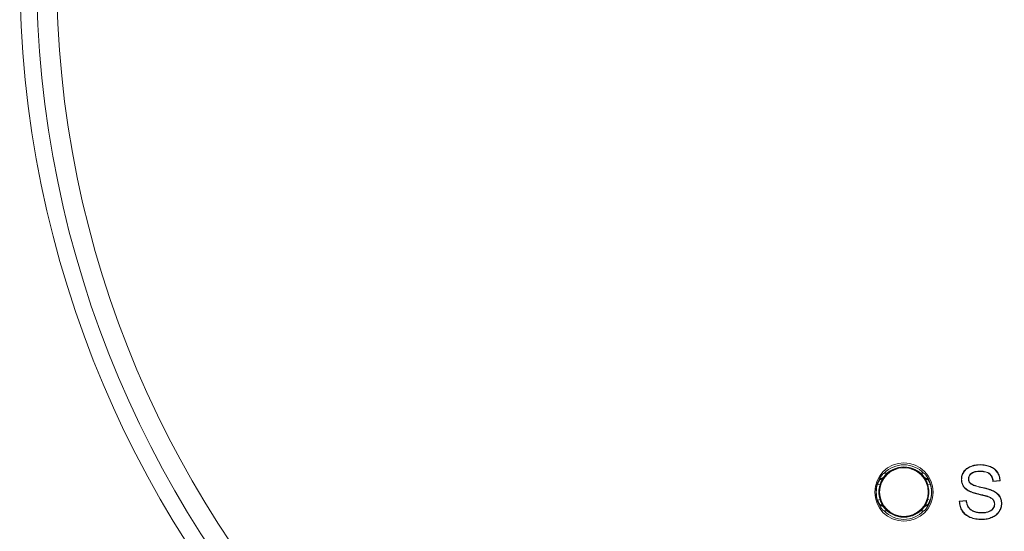
# Model space of a CAD drawing. Units: inches. Extents: x 43.7 to 75.6, y 56 to 78.7.
# Drawn here: x 56.2 to 56.5, y 72.2 to 72.4 of the extents above; entities that cross this region are included whole.
import ezdxf

# ---------------------------------------------------------------- set-up
doc = ezdxf.new("R2010")
doc.units = ezdxf.units.IN
doc.header["$MEASUREMENT"] = 0
doc.layers.add('Device', color=7, linetype='Continuous', lineweight=5)

msp = doc.modelspace()

# ---------------------------------------------------------------- linework, layer by layer
at = {"layer": 'Device', "linetype": 'Continuous'}
for p, q in [((56.42669782990167, 72.25932513678715), (56.42746453890926, 72.25932513678715)), ((56.43667090276623, 72.25932513678715), (56.43590419377191, 72.25932513678715)), ((56.42501510758062, 72.25659169253153), (56.42497285262489, 72.25659169253153)), ((56.42564620118975, 72.25639860852618), (56.42501510758062, 72.25659169253153)), ((56.42567163017137, 72.2577472670876), (56.42543475118631, 72.2577472670876)), ((56.42578421624785, 72.25800288214168), (56.42556513292735, 72.25800288214168)), ((56.42578421596906, 72.25800288214168), (56.42567163017137, 72.2577472670876)), ((56.42661774764546, 72.25841587033838), (56.42649529574552, 72.25817533294008)), ((56.43687343692238, 72.25817533294008), (56.43675098503572, 72.25841587033838)), ((56.4378036022098, 72.25800288214168), (56.43758451636695, 72.25800288214168)), ((56.4376971025098, 72.2577472670876), (56.43758451671211, 72.25800288214168)), ((56.43793398149487, 72.2577472670876), (56.4376971025098, 72.2577472670876)), ((56.43772253147815, 72.25639860852618), (56.43835362510055, 72.25659169253153)), ((56.43839588005628, 72.25659169253153), (56.43835362510055, 72.25659169253153)), ((56.45420524590387, 72.25723522960986), (56.45604688189599, 72.25737384736743)), ((56.45427826102129, 72.25732225794457), (56.45596261583095, 72.25744903732199)), ((56.42497285262489, 72.25251075399885), (56.42501510758062, 72.25251075399885)), ((56.42564620118975, 72.25270383799092), (56.42501510758062, 72.25251075399885)), ((56.43772253147815, 72.25270383799092), (56.43835362510055, 72.25251075399885)), ((56.43835362510055, 72.25251075399885), (56.43839588005628, 72.25251075399885)), ((56.44752311106236, 72.25241150845117), (56.44571081055973, 72.25225305585535)), ((56.44745028641014, 72.25232352852066), (56.44579309901009, 72.25217863773153)), ((56.42543475118631, 72.2513551794295), (56.42567163017137, 72.2513551794295)), ((56.42556513047137, 72.25109956438868), (56.42578421631423, 72.25109956438868)), ((56.42567163017137, 72.2513551794295), (56.42578421596906, 72.25109956438868)), ((56.42649529574552, 72.25092711357702), (56.42661774764546, 72.25068657617872)), ((56.42669782990167, 72.24977730972995), (56.42746453890926, 72.24977730972995)), ((56.43667090276623, 72.24977730972995), (56.43590419377191, 72.24977730972995)), ((56.43675098503572, 72.25068657617872), (56.43687343692238, 72.25092711357702)), ((56.43758451642005, 72.25109956438868), (56.43780359975382, 72.25109956438868)), ((56.43758451671211, 72.25109956438868), (56.4376971025098, 72.2513551794295)), ((56.4376971025098, 72.2513551794295), (56.43793398149487, 72.2513551794295))]:
    msp.add_line(p, q, dxfattribs=at)
for points in [[(56.42578421624785, 72.25800288214168), (56.42574559145486, 72.25791858890148), (56.42570805870037, 72.25783338758292), (56.42567163017137, 72.2577472670876)], [(56.42661774764546, 72.25841587033838), (56.42657587223945, 72.25833660783788), (56.42653505119575, 72.25825643218775), (56.42649529574552, 72.25817533294008)], [(56.43687343692238, 72.25817533294008), (56.43683369573016, 72.25825640368501), (56.43679287249598, 72.25833658460556), (56.43675098503572, 72.25841587033838)], [(56.4376971025098, 72.2577472670876), (56.43766068699091, 72.25783335743401), (56.43762315236455, 72.25791856411591), (56.43758451636695, 72.25800288214168)], [(56.42567163017137, 72.2513551794295), (56.42570804569026, 72.25126908909637), (56.42574558031662, 72.2511838824012), (56.42578421631423, 72.25109956438868)], [(56.42649529574552, 72.25092711357702), (56.42653503695102, 72.2508460428321), (56.4265758601852, 72.25076586191153), (56.42661774764546, 72.25068657617872)], [(56.43675098503572, 72.25068657617872), (56.43679286044172, 72.2507658386925), (56.43683368148542, 72.25084601432935), (56.43687343692238, 72.25092711357702)], [(56.43758451642005, 72.25109956438868), (56.43762314122631, 72.25118385761563), (56.43766067396754, 72.25126905894746), (56.4376971025098, 72.2513551794295)]]:
    msp.add_lwpolyline(points, dxfattribs=at)
for centre, radius in [((56.47642317562443, 72.38637804112528), 0.2684243703174378), ((56.47642317562443, 72.38637804112528), 0.2641834764295956), ((56.47642317562443, 72.38637804112528), 0.2591320159068352), ((56.43168436634058, 72.25455122326518), 0.007366771061050614), ((56.43168436634058, 72.25455122326518), 0.00621765453218542), ((56.43168436634058, 72.25455122326518), 0.00615049036155903)]:
    msp.add_circle(centre, radius, dxfattribs=at)
for centre, radius, start, end in [((56.43168436634058, 72.25455122326518), 0.006903317752996003, 43.75205872530029, 136.2479412746997), ((56.43264936716334, 72.2453887443302), 0.01515400378421723, 113.1249081062999, 114.1127889038), ((56.43168436634058, 72.25455122326518), 0.006372293310457849, 37.33517527780003, 142.6648247222), ((56.43071936550457, 72.24538874431693), 0.01515400378421723, 65.8872110962999, 66.87509189370006), ((56.43168436634058, 72.25455122326518), 0.007030767416029924, 151.6197308798999, 208.3802691200999), ((56.43168436634058, 72.25455122326518), 0.006974419496415037, 162.9884338353997, 197.0115661645994), ((56.43168436634058, 72.25455122326518), 0.006314449348956611, 162.9884338353997, 197.0115661645994), ((56.43168436634058, 72.25455122326518), 0.006314449348956611, 342.9884338353997, 17.01156616460028), ((56.43168436634058, 72.25455122326518), 0.007030767416029924, 331.6197308799001, 28.3802691200999), ((56.43168436634058, 72.25455122326518), 0.006974419496415037, 342.9884338353997, 17.01156616460028), ((56.43264936716334, 72.26371370220018), 0.01515400378421723, 245.8872110962999, 246.8750918937001), ((56.43168436634058, 72.25455122326518), 0.006372293310457849, 217.3351752778, 322.6648247222), ((56.43168436634058, 72.25455122326518), 0.006903317752996003, 223.7520587252997, 316.2479412746997), ((56.43071936551784, 72.26371370220018), 0.01515400378421723, 293.1249081062, 294.1127889038)]:
    msp.add_arc(centre, radius, start, end, dxfattribs=at)
for points, knots in [([(56.4509729419005, 72.26149672364838), (56.45055261967212, 72.26149672364838), (56.44991940824459, 72.26144611350097), (56.449099070282, 72.26125550583518), (56.44870087736885, 72.2611162664073), (56.44850667084421, 72.26103544746088)], [0, 0, 0, 0, 0.4997547061, 0.7498959394, 1, 1, 1, 1]), ([(56.4509729419005, 72.26141542105817), (56.45054377425195, 72.26141542105817), (56.44971158868268, 72.2613472155619), (56.44890777979844, 72.26111430711298), (56.44853790798533, 72.26096038515132)], [0, 0, 0, 0, 0.5172012014999999, 1, 1, 1, 1]), ([(56.45360350910487, 72.26101038483303), (56.45339682710352, 72.26109753991), (56.45297210735554, 72.2612461300809), (56.45209641910895, 72.26144577069815), (56.45142115857732, 72.26149672364838), (56.4509729419005, 72.26149672364838)], [0, 0, 0, 0, 0.2501002531, 0.5002416447, 1, 1, 1, 1]), ([(56.45357191871302, 72.26093547049342), (56.45318292691348, 72.26109950324012), (56.45232412916047, 72.26134598248332), (56.45143616641667, 72.26141542105817), (56.4509729419005, 72.26141542105817)], [0, 0, 0, 0, 0.4768113875, 1, 1, 1, 1]), ([(56.42549861061925, 72.25789309646242), (56.42554378024866, 72.25797670476076), (56.42563695233703, 72.25814015592948), (56.42578369516684, 72.25837454419751), (56.42593245055273, 72.25859135599457), (56.42605646002701, 72.25875750446211), (56.42615189660274, 72.25887797812342), (56.42621785111296, 72.25895814222378), (56.42627880334638, 72.25902971110939), (56.4263332013177, 72.25909147873085), (56.42637388092304, 72.25913613075747), (56.42640197376222, 72.25916599655451), (56.42641908934379, 72.25918378672297), (56.42643336746262, 72.25919814319447), (56.42644454481025, 72.25920906841169), (56.42645251822191, 72.25921606866795), (56.42645673048037, 72.25921969107775), (56.42645843830808, 72.25922045538123)], [0, 0, 0, 0, 0.1734720696, 0.3433170723, 0.5046623700999999, 0.6533124296, 0.7216770365, 0.7852106995, 0.8428000998, 0.8932734879, 0.9354522009, 0.9530544994, 0.9681241058, 0.9805049683, 0.9900421493000001, 0.9965844837000001, 1, 1, 1, 1]), ([(56.43691029435982, 72.25922045538123), (56.4369120022008, 72.25921969106446), (56.43691621448581, 72.25921606862812), (56.43692418795057, 72.25920906831875), (56.43693536539114, 72.25919814302188), (56.43694964358962, 72.25918378645746), (56.43696675926412, 72.25916599619606), (56.43699485218296, 72.25913613031938), (56.43703553182812, 72.25909147823965), (56.43708992981271, 72.25902971053854), (56.43715088215234, 72.25895814146706), (56.43721683694135, 72.25887797696845), (56.43731227388879, 72.25875750284249), (56.43743628320377, 72.25859135414925), (56.43758503860293, 72.2583745430558), (56.43773178083534, 72.25814015541174), (56.43782495249889, 72.257976704628), (56.43787012206192, 72.25789309646242)], [0, 0, 0, 0, 0.003415536, 0.009957922099999999, 0.0194951759, 0.0318761209, 0.0469458087, 0.0645481765, 0.1067269499, 0.1572003307, 0.2147898048, 0.2783237773, 0.3466888726, 0.4953392181, 0.6566839027, 0.8265282070000001, 1, 1, 1, 1]), ([(56.44680275057172, 72.25967606073215), (56.4467097821976, 72.25953439464205), (56.44654176182906, 72.25923865498281), (56.4463554654578, 72.25876365357912), (56.44624305215012, 72.25826586794778), (56.44621891386323, 72.25792637399859), (56.44621891386323, 72.25775692988714)], [0, 0, 0, 0, 0.2499799886, 0.5000052939999999, 0.7500247617, 1, 1, 1, 1]), ([(56.44687072342619, 72.25963145353727), (56.44677770484371, 72.25948971093982), (56.44661234583693, 72.25919804028193), (56.4464314516968, 72.25873320421277), (56.44632334081553, 72.25825074098638), (56.44630021644016, 72.25792205823019), (56.44630021644016, 72.25775692988714)], [0, 0, 0, 0, 0.2560444111, 0.5044649957, 0.7506165304000001, 1, 1, 1, 1]), ([(56.44850667084421, 72.26103544746088), (56.44833656414701, 72.2609646576545), (56.44800390871731, 72.26080351859275), (56.44754177910716, 72.26049663019484), (56.44713210143632, 72.26012199576952), (56.44690383655718, 72.25983009650561), (56.44680275057172, 72.25967606073215)], [0, 0, 0, 0, 0.2499754664, 0.500012593, 0.7500322037999999, 1, 1, 1, 1]), ([(56.44853790798533, 72.26096038515132), (56.44836052813841, 72.2608865686251), (56.44802374425917, 72.26072213492839), (56.44756812742484, 72.26041356842686), (56.44717950504574, 72.26005173921789), (56.44696545970017, 72.25977581356747), (56.44687072342619, 72.25963145353727)], [0, 0, 0, 0, 0.2664815985, 0.5180683043, 0.7605050409, 1, 1, 1, 1]), ([(56.44799362655741, 72.25787465377113), (56.44799362655741, 72.25801034561057), (56.44802326150485, 72.25827748465177), (56.44816470834824, 72.25865539099746), (56.44839962746811, 72.25899488295532), (56.44860424548365, 72.2591876364245), (56.44871808022428, 72.25927828256235)], [0, 0, 0, 0, 0.2489883168, 0.4877569084, 0.7329837520999999, 1, 1, 1, 1]), ([(56.44807492913434, 72.25787465377113), (56.44807492913434, 72.2580048230493), (56.44809688110066, 72.25820144073025), (56.4481746963737, 72.258450741147), (56.44825726861679, 72.25862870988675), (56.44836057862555, 72.25879534992363), (56.44852271844269, 72.25899986834554), (56.4486669232279, 72.2591336162107), (56.44876872576447, 72.25921468115419)], [0, 0, 0, 0, 0.2497881098, 0.3749163856, 0.5000279075999999, 0.6252032171, 0.7502764533, 1, 1, 1, 1]), ([(56.44871808022428, 72.25927828256235), (56.44878827359729, 72.2593341772526), (56.44893882824002, 72.25943698414225), (56.44918642120079, 72.25956237660333), (56.4494552177153, 72.25966304808438), (56.44984652561777, 72.25976979090065), (56.45037960354511, 72.25985008781021), (56.45081791102704, 72.25986690114594), (56.45104538709592, 72.25986690114594)], [0, 0, 0, 0, 0.1101993129, 0.2230431141, 0.3400874544, 0.4620984709000001, 0.720629269, 1, 1, 1, 1]), ([(56.44876872576447, 72.25921468115419), (56.44892424482196, 72.25933852034221), (56.44927952683145, 72.25953169120987), (56.4497600530798, 72.25966757554568), (56.45015278812374, 72.25973270453858), (56.45054823003822, 72.25977534485874), (56.45084665547305, 72.25978559855574), (56.45104538709592, 72.25978559855574)], [0, 0, 0, 0, 0.2499388157, 0.5001658806, 0.625170007, 0.7501499306999999, 1, 1, 1, 1]), ([(56.45104538709592, 72.25986690114594), (56.45127086563671, 72.25986690114594), (56.45170685749364, 72.25984688368838), (56.45232939595383, 72.2597362207833), (56.45280153132566, 72.25956925848097), (56.45313310355843, 72.25938594535191), (56.45328221576619, 72.25927868714987), (56.45335235626244, 72.25922124452337)], [0, 0, 0, 0, 0.2771764382, 0.5351635174, 0.7748738731, 0.8885526611, 1, 1, 1, 1]), ([(56.45104538709592, 72.25978559855574), (56.45124392084581, 72.25978559855574), (56.45154219250924, 72.25977317911538), (56.45193645565567, 72.25972253163695), (56.45232675329741, 72.25964598918968), (56.45280149015799, 72.25949075189375), (56.45314718671164, 72.25928418301389), (56.45330084288229, 72.25915834396126)], [0, 0, 0, 0, 0.249850731, 0.3748761717, 0.4999587565, 0.7500540763, 1, 1, 1, 1]), ([(56.45330084288229, 72.25915834396126), (56.45344145129118, 72.25904319056747), (56.4536319950349, 72.25884299448539), (56.4538317113895, 72.25853822636186), (56.45399489124456, 72.25821218635501), (56.45413452959127, 72.25777679666652), (56.45418875877646, 72.25741615334132), (56.45420524590387, 72.25723522960986)], [0, 0, 0, 0, 0.249902193, 0.3751196677, 0.5002231511, 0.7501954481, 1, 1, 1, 1]), ([(56.45335235626244, 72.25922124452337), (56.45348233038913, 72.25911480024904), (56.45372360180924, 72.25886963409653), (56.45399998565409, 72.25842005613855), (56.45419060733892, 72.25789652168956), (56.45425685152298, 72.2575192256901), (56.45427826102129, 72.25732225794457)], [0, 0, 0, 0, 0.2327122699, 0.4718776938000001, 0.7255531487000001, 1, 1, 1, 1]), ([(56.45530744275917, 72.25953881438502), (56.45520720735539, 72.2596919830885), (56.45498191942583, 72.25998351467109), (56.45457483154792, 72.26036440922408), (56.4541021380163, 72.26068683195881), (56.45375431153688, 72.26085855784245), (56.45357191871302, 72.26093547049342)], [0, 0, 0, 0, 0.2430264169, 0.4867078797, 0.7371985206999999, 1, 1, 1, 1]), ([(56.45537547292446, 72.25958333412018), (56.45527018419915, 72.25974422474214), (56.4550329518306, 72.26004953228029), (56.45460745328216, 72.26044268602374), (56.45412699407564, 72.26076570029313), (56.45378068789266, 72.26093567086222), (56.45360350910487, 72.26101038483303)], [0, 0, 0, 0, 0.2499679705, 0.4999856942, 0.7500219048000001, 1, 1, 1, 1]), ([(56.45596261583095, 72.25744903732199), (56.45595375627225, 72.25763951707727), (56.45591451399077, 72.25801372840886), (56.45578496505536, 72.25855668806383), (56.45558553441846, 72.25906866916004), (56.45540702115297, 72.25938664963635), (56.45530744275917, 72.25953881438502)], [0, 0, 0, 0, 0.2582316943, 0.50802272, 0.7537317915, 1, 1, 1, 1]), ([(56.45604688189599, 72.25737384736743), (56.45604088174461, 72.25756852500368), (56.45600642878584, 72.25795771168919), (56.45587930610111, 72.258529928096), (56.45567231757918, 72.25907854022738), (56.45548211901463, 72.25942036930347), (56.45537547292446, 72.25958333412018)], [0, 0, 0, 0, 0.2499838925, 0.5000149191, 0.7500308136, 1, 1, 1, 1]), ([(56.42567163017137, 72.2577472670876), (56.42567149533099, 72.25774701890005), (56.42567118444273, 72.25774647720202), (56.4256704087355, 72.25774520792083), (56.42566914653023, 72.25774327582823), (56.42566728197065, 72.25774054394644), (56.42566496804492, 72.25773724917873), (56.42566220667799, 72.25773339074186), (56.42565899923726, 72.25772896807824), (56.42565534759457, 72.25772398047098), (56.42565125367491, 72.25771842736253), (56.42564672021304, 72.25771230881925), (56.42563981562083, 72.25770301700666), (56.42563012184928, 72.2576899950527), (56.42561725602978, 72.25767267174764), (56.42560278623768, 72.25765308702191), (56.42558677217339, 72.25763125176148), (56.42556929509693, 72.25760717652047), (56.42555044214943, 72.25758088056179), (56.42553030271555, 72.25755238564417), (56.42550896973787, 72.25752171857107), (56.42547821536435, 72.25747672496298), (56.42543748642684, 72.25741535292819), (56.42538676773803, 72.2573354900249), (56.42533378265018, 72.25724789403834), (56.42527939403817, 72.25715298942963), (56.42523411261484, 72.25706926220836), (56.4251978581291, 72.25699901825529), (56.42516106679093, 72.25692538017982), (56.42512515976777, 72.2568497590865), (56.42509032282523, 72.25677233103649), (56.42506454668638, 72.25671288058003), (56.42503939118235, 72.2566526155055), (56.42502312077929, 72.25661207189552), (56.42501510758062, 72.25659169253153)], [0, 0, 0, 0, 0.0006354804, 0.0014048247, 0.0033465416, 0.005826820799999999, 0.0088461192, 0.0124044741, 0.0165017266, 0.021137614, 0.0263118147, 0.032023542, 0.0382702631, 0.0523567483, 0.0685473545, 0.0868182335, 0.1071410269, 0.1294689189, 0.1537508953, 0.1799365305, 0.2079732529, 0.2377980289, 0.3025520151, 0.3736796124, 0.4506335529, 0.5328578931, 0.6197547954, 0.6647656256000001, 0.7106992778, 0.8049522206999999, 0.8530793117000001, 0.901715905, 0.9507325184000001, 1, 1, 1, 1]), ([(56.42649529574552, 72.25817533294008), (56.42649505959895, 72.25817486015573), (56.42649451888331, 72.25817382538824), (56.4264935953256, 72.25817214616947), (56.42649248284267, 72.25817019409706), (56.42649063816996, 72.25816704010394), (56.42648785805787, 72.25816242738667), (56.42648395359445, 72.25815609600879), (56.42647931979551, 72.25814869806833), (56.4264739713306, 72.25814024429195), (56.42646792381184, 72.25813074780926), (56.42646119371426, 72.25812022230741), (56.42645379856167, 72.25810868294714), (56.42644266406771, 72.2580913193108), (56.42642722761198, 72.25806721827526), (56.42640701618447, 72.25803549166237), (56.42638468616857, 72.25800013914821), (56.42636043300782, 72.25796131625654), (56.42633445409729, 72.25791917813947), (56.42630694566378, 72.25787387770546), (56.42626746265563, 72.25780774651014), (56.42621554702446, 72.25771825057122), (56.42615144955981, 72.25760292351916), (56.42608529983173, 72.25747793714575), (56.42601816834566, 72.25734410312188), (56.42595106692885, 72.25720212709936), (56.4258848659569, 72.25705273991386), (56.42582044266894, 72.25689670221807), (56.42576911926277, 72.25676256100984), (56.42572959166186, 72.25665262761285), (56.42570070567129, 72.25656874099134), (56.42567281126266, 72.2564840152981), (56.42565494867574, 72.25642714887294), (56.42564620118975, 72.25639860852618)], [0, 0, 0, 0, 0.0008023544, 0.0017722756, 0.0029094486, 0.004213414699999999, 0.0073195158, 0.0110858587, 0.015506571, 0.0205724706, 0.0262734933, 0.0325995232, 0.0395398716, 0.0470816518, 0.063915762, 0.0829922635, 0.1041931296, 0.1273986036, 0.1524896487, 0.1793485625, 0.20786109, 0.2694233177, 0.336420504, 0.4081657827, 0.4841012802, 0.5637190478999999, 0.646555225, 0.7321495873, 0.8199871499, 0.8645798572, 0.9095087864, 0.9546800386, 1, 1, 1, 1]), ([(56.42649529574552, 72.25817533294008), (56.42648300343242, 72.25815775146422), (56.42645764363, 72.25812383880955), (56.42641694420417, 72.2580760915875), (56.42637438247562, 72.25803196473078), (56.42633004559874, 72.25799125975574), (56.42628403275561, 72.25795379349879), (56.42623638917625, 72.25791946254289), (56.42618716621072, 72.2578881701354), (56.4261363765505, 72.25785988351213), (56.42608403450669, 72.25783457208604), (56.42603012325911, 72.25781226512987), (56.42597462312001, 72.25779299178359), (56.42591748418639, 72.25777684950344), (56.42585864742159, 72.25776393456418), (56.42579801941842, 72.25775443307658), (56.42573548710849, 72.2577485300894), (56.42569310995076, 72.25774723794763), (56.42567163017137, 72.2577472670876)], [0, 0, 0, 0, 0.0666985142, 0.1315509532, 0.1949445926, 0.2571933188, 0.3185727574, 0.3793240801, 0.4396700518, 0.4998189403, 0.5599734825, 0.6203364332, 0.6811160409, 0.742535092, 0.8048347353, 0.8682906198999999, 0.9332166009, 1, 1, 1, 1]), ([(56.42578421596906, 72.25800288214168), (56.42580429251636, 72.25800288214168), (56.42584445508976, 72.25800403908464), (56.4259044914786, 72.25800923876977), (56.42596413123201, 72.25801788423269), (56.42602317445911, 72.25802994582895), (56.42608142657927, 72.25804538239088), (56.42613869508286, 72.25806414166567), (56.42619479111103, 72.25808616040833), (56.42624952988056, 72.25811136467368), (56.42630273126794, 72.25813967006867), (56.42635422045993, 72.25817098215062), (56.42640382839164, 72.25820519665285), (56.42645139242354, 72.25824219994942), (56.42649675663359, 72.25828186925422), (56.4265397728394, 72.25832407380246), (56.42658029891231, 72.2583686721956), (56.42660557167981, 72.2583999074383), (56.42661774764546, 72.25841587033838)], [0, 0, 0, 0, 0.0625001448, 0.1249998737, 0.1874999204, 0.2499998844, 0.3124998689, 0.3749998557, 0.4374998505, 0.4999998462, 0.5624998518, 0.6249998588, 0.6874998736, 0.7499998945, 0.8124999003, 0.8750000065000001, 0.9374997928000001, 1, 1, 1, 1]), ([(56.43675098503572, 72.25841587033838), (56.43676316100136, 72.2583999074383), (56.43678843376887, 72.25836867218231), (56.43682895984177, 72.25832407380246), (56.43687197604758, 72.25828186924093), (56.43691734024436, 72.25824219993615), (56.43696490428953, 72.25820519665285), (56.43701451223451, 72.25817098216389), (56.43706600141324, 72.25813967006867), (56.43711920280062, 72.25811136464714), (56.43717394157014, 72.25808616039505), (56.43723003761158, 72.25806414167896), (56.4372873061019, 72.25804538239088), (56.43734555822206, 72.25802994581568), (56.43740460144917, 72.25801788421941), (56.43746424120258, 72.25800923876977), (56.43752427759141, 72.25800403909791), (56.43756444016481, 72.25800288214168), (56.43758451671211, 72.25800288214168)], [0, 0, 0, 0, 0.062500209, 0.1250000085, 0.1875000963, 0.2500001112, 0.312500131, 0.3750001462, 0.437500154, 0.5000001602, 0.5625001556, 0.6250001513, 0.687500137, 0.7500001206, 0.8125000904999999, 0.8750001194, 0.9374998598000001, 1, 1, 1, 1]), ([(56.43772253147815, 72.25639860852618), (56.43771378400544, 72.25642714887294), (56.43769592141852, 72.2564840152981), (56.43766802699661, 72.25656874099134), (56.43763914101932, 72.25665262761285), (56.4375996134184, 72.25676256100984), (56.43754829001224, 72.25689670221807), (56.43748386671099, 72.25705273991386), (56.43741766575233, 72.25720212709936), (56.43735056433552, 72.25734410312188), (56.43728343283617, 72.25747793714575), (56.43721728312136, 72.25760292351916), (56.43715318565672, 72.25771825057122), (56.43710127001226, 72.25780774651014), (56.43706178700413, 72.25787387770546), (56.43703427858389, 72.25791917813947), (56.43700829967335, 72.25796131625654), (56.43698404649933, 72.25800013914821), (56.4369617164967, 72.25803549166237), (56.43694150506919, 72.25806721827526), (56.43692606861347, 72.2580913193108), (56.43691493411951, 72.25810868294714), (56.43690753896691, 72.25812022230741), (56.43690080885606, 72.25813074780926), (56.4368947613373, 72.25814024429195), (56.43688941287239, 72.25814869806833), (56.43688477907344, 72.25815609600879), (56.43688087462331, 72.25816242738667), (56.43687809451121, 72.25816704010394), (56.43687624983851, 72.25817019409706), (56.4368751373423, 72.25817214616947), (56.43687421378458, 72.25817382538824), (56.43687367308222, 72.25817486015573), (56.43687343692238, 72.25817533294008)], [0, 0, 0, 0, 0.0453199614, 0.0904912136, 0.1354201428, 0.1800128501, 0.2678504127, 0.353444775, 0.4362809521, 0.5158987198, 0.5918342173, 0.663579496, 0.7305766824, 0.79213891, 0.8206514376, 0.8475103513, 0.8726013964, 0.8958068704000001, 0.9170077365000001, 0.9360842381000001, 0.9529183481999999, 0.9604601284000001, 0.9674004768000001, 0.9737265067, 0.9794275294, 0.984493429, 0.9889141414, 0.9926804842, 0.9957865853, 0.9970905514, 0.9982277244, 0.9991976456, 1, 1, 1, 1]), ([(56.43687343692238, 72.25817533294008), (56.43688572924876, 72.25815775146422), (56.43691108903789, 72.25812383880955), (56.436951788477, 72.2580760915875), (56.43699435020555, 72.25803196473078), (56.43703868706915, 72.25799125975574), (56.43708469992556, 72.25795379349879), (56.43713234350492, 72.25791946254289), (56.43718156647046, 72.2578881701354), (56.43723235613068, 72.25785988351213), (56.43728469817449, 72.25783457208604), (56.43733860940879, 72.25781226512987), (56.43739410954788, 72.25779299178359), (56.43745124849478, 72.25777684950344), (56.43751008525958, 72.25776393456418), (56.43757071324948, 72.25775443307658), (56.4376332455594, 72.2577485300894), (56.43767562273041, 72.25774723794763), (56.4376971025098, 72.2577472670876)], [0, 0, 0, 0, 0.0666985142, 0.1315509532, 0.1949445926, 0.2571933188, 0.3185727574, 0.3793240801, 0.4396700518, 0.4998189403, 0.5599734825, 0.6203364332, 0.6811160409, 0.742535092, 0.8048347353, 0.8682906198999999, 0.9332166009, 1, 1, 1, 1]), ([(56.43835362510055, 72.25659169253153), (56.43834561190189, 72.25661207189552), (56.43832934148555, 72.2566526155055), (56.43830418598152, 72.25671288058003), (56.43827840984267, 72.25677233103649), (56.43824357291341, 72.2568497590865), (56.43820766589024, 72.25692538017982), (56.4381708745388, 72.25699901825529), (56.43813462005306, 72.25706926220836), (56.438089338643, 72.25715298942963), (56.438034950031, 72.25724789403834), (56.43798196494315, 72.2573354900249), (56.43793124625434, 72.25741535292819), (56.43789051731682, 72.25747672496298), (56.4378597629433, 72.25752171857107), (56.43783842996562, 72.25755238564417), (56.43781829051847, 72.25758088056179), (56.43779943758424, 72.25760717652047), (56.43778196050778, 72.25763125176148), (56.43776594643023, 72.25765308702191), (56.43775147665139, 72.25767267174764), (56.43773861081861, 72.2576899950527), (56.43772891706035, 72.25770301700666), (56.43772201246814, 72.25771230881925), (56.43771747899299, 72.25771842736253), (56.4377133850866, 72.25772398047098), (56.43770973344392, 72.25772896807824), (56.43770652600318, 72.25773339074186), (56.43770376463625, 72.25773724917873), (56.43770145071052, 72.25774054394644), (56.43769958615095, 72.25774327582823), (56.43769832394567, 72.25774520792083), (56.43769754822517, 72.25774647720202), (56.43769723733691, 72.25774701890005), (56.4376971025098, 72.2577472670876)], [0, 0, 0, 0, 0.0492674816, 0.098284095, 0.1469206883, 0.1950477793, 0.2893007222, 0.3352343744, 0.3802452046, 0.4671421069, 0.5493664471, 0.6263203876, 0.6974479848999999, 0.7622019711, 0.7920267471, 0.8200634695, 0.8462491047, 0.8705310811, 0.8928589732, 0.9131817665, 0.9314526455, 0.9476432517, 0.9617297369, 0.967976458, 0.9736881853, 0.978862386, 0.9834982734000001, 0.9875955259, 0.9911538808, 0.9941731792, 0.9966534584000001, 0.9985951753, 0.9993645196, 1, 1, 1, 1]), ([(56.44621891386323, 72.25775692988714), (56.44621891386323, 72.25760793766435), (56.44623673816329, 72.25730952612908), (56.44632335695867, 72.25686948599405), (56.44647309573546, 72.2564465921205), (56.44661387340839, 72.25618249975238), (56.44669325479199, 72.25605642342477)], [0, 0, 0, 0, 0.249981925, 0.5000119821, 0.7500295779999999, 1, 1, 1, 1]), ([(56.44630021644016, 72.25775692988714), (56.44630021644016, 72.25760663713238), (56.44631830264148, 72.25731094298195), (56.44640492764984, 72.25688037700002), (56.4465505565895, 72.25647363431455), (56.44668583162785, 72.2562208042978), (56.4467620557127, 72.25609974251364)], [0, 0, 0, 0, 0.2587599338, 0.5083446717, 0.7536933312, 1, 1, 1, 1]), ([(56.44850776459526, 72.25669515690909), (56.44842342939084, 72.2567716208444), (56.44827331345395, 72.25693600980229), (56.44810810690428, 72.25722235411244), (56.4480128771493, 72.25753892851567), (56.44799362655741, 72.25776068388478), (56.44799362655741, 72.25787465377113)], [0, 0, 0, 0, 0.2576592122, 0.4997445321, 0.742042946, 1, 1, 1, 1]), ([(56.44856237464445, 72.25675538855562), (56.44848473425104, 72.25682578253638), (56.44837722703836, 72.25694248555244), (56.44826200034991, 72.25711823356124), (56.44819145823988, 72.25725943294724), (56.44813723764401, 72.25740764719268), (56.44808787639971, 72.25761189856239), (56.44807492913434, 72.25776985276522), (56.44807492913434, 72.25787465377113)], [0, 0, 0, 0, 0.2497881692, 0.3748852555, 0.4999998078, 0.625126321, 0.7502128576, 1, 1, 1, 1]), ([(56.4511540550882, 72.25574657152545), (56.45089365128225, 72.25580590408123), (56.45039463967478, 72.25592706407835), (56.44978783507055, 72.2561002776668), (56.44933868040543, 72.25625612619841), (56.44902948611352, 72.25638048195373), (56.44874692373289, 72.25651530673646), (56.44857955105487, 72.25663007049107), (56.44850776459526, 72.25669515690909)], [0, 0, 0, 0, 0.2830864239, 0.5442190877, 0.6684634007, 0.7868550472, 0.8972921729000001, 1, 1, 1, 1]), ([(56.45117211683585, 72.25582584246925), (56.45094563035757, 72.25587744702631), (56.45049394471047, 72.25598639139025), (56.44993397058098, 72.25614142541002), (56.44949288600051, 72.25628714989425), (56.44922081617167, 72.25638895561697), (56.4490074541218, 72.2564817978064), (56.44884982975153, 72.25655796423527), (56.44869837044228, 72.25664569711994), (56.44860534264653, 72.25671643088997), (56.44856237464445, 72.25675538855562)], [0, 0, 0, 0, 0.2498479215, 0.4997190868, 0.6246486678000001, 0.7494153619, 0.8119895799, 0.8748740222, 0.9376167667, 1, 1, 1, 1]), ([(56.44669325479199, 72.25605642342477), (56.44677962636894, 72.25591924502223), (56.44697674197823, 72.25565957835784), (56.44732762482192, 72.25532055159067), (56.44771936274799, 72.25503033126674), (56.4479998729581, 72.25486650650905), (56.44814344178843, 72.254791248663)], [0, 0, 0, 0, 0.2499733876, 0.5000163374000001, 0.7500371274, 1, 1, 1, 1]), ([(56.4467620557127, 72.25609974251364), (56.44684021731988, 72.2559756034694), (56.44702091257808, 72.25573448490466), (56.44735016841585, 72.25540860039504), (56.44773971011776, 72.25511335077844), (56.44802848391783, 72.2549433044189), (56.44818118845285, 72.25486325767496)], [0, 0, 0, 0, 0.2312878998, 0.4728392795, 0.7281660197, 1, 1, 1, 1]), ([(56.44814344178843, 72.254791248663), (56.44824383270273, 72.25473862439299), (56.448449515794, 72.25464224905896), (56.44876667230623, 72.25451832207932), (56.4490884611438, 72.25440707533943), (56.44952089169858, 72.25426999520296), (56.45006683346735, 72.25411697316842), (56.45050688979865, 72.25400742036994), (56.45072748891513, 72.253954935839)], [0, 0, 0, 0, 0.1249399501, 0.2500624669, 0.3751945646, 0.5001769550999999, 0.7500520415999999, 1, 1, 1, 1]), ([(56.44818118845285, 72.25486325767496), (56.44824722977229, 72.25482863924897), (56.44839123823776, 72.25475940048533), (56.44872525370072, 72.25461885814916), (56.44922997720622, 72.25444198063808), (56.44994085985314, 72.25423322195945), (56.45046275078147, 72.25410149383248), (56.45074630700088, 72.25403403065526)], [0, 0, 0, 0, 0.08281223509999999, 0.1773436515, 0.4023504024, 0.6762893959, 1, 1, 1, 1]), ([(56.45072748891513, 72.253954935839), (56.45092522361927, 72.25390789116229), (56.45122161094246, 72.25383647903509), (56.45161584046176, 72.25373751410727), (56.45191093431562, 72.25366105907989), (56.45220549999929, 72.25358222587283), (56.45249973916931, 72.25350182030239), (56.45279238174796, 72.25341579816607), (56.45298465234334, 72.2533493419705), (56.45307942647935, 72.25331274602279)], [0, 0, 0, 0, 0.2499817449, 0.3749501306, 0.4999023557, 0.6248958932, 0.7499838253, 0.8750493954999999, 1, 1, 1, 1]), ([(56.45074630700088, 72.25403403065526), (56.45095787628568, 72.25398369447664), (56.45127167179819, 72.25390792727195), (56.45168465392793, 72.25380389031727), (56.45198399952191, 72.25372603716892), (56.45227639889137, 72.25364735497193), (56.45265300948432, 72.25354331501697), (56.45293044273968, 72.25345742769449), (56.45310871302166, 72.25338859065084)], [0, 0, 0, 0, 0.2662899923, 0.3952644267, 0.5214742561, 0.6450232482, 0.7660062153, 1, 1, 1, 1]), ([(56.45409363229246, 72.25489657270144), (56.45402125228028, 72.25492974686041), (56.45386177456832, 72.25499630121584), (56.45359926947209, 72.25509223481717), (56.45329484209368, 72.25519200416736), (56.452806282481, 72.25533811716235), (56.45208896749519, 72.25552805245826), (56.45148429320172, 72.25567132732674), (56.4511540550882, 72.25574657152545)], [0, 0, 0, 0, 0.0779594996, 0.1691006919, 0.273601356, 0.3915872072, 0.6683631663, 1, 1, 1, 1]), ([(56.45412750739042, 72.25497048202419), (56.4540108760494, 72.2550239380378), (56.45377267311419, 72.25512062929151), (56.45340732379729, 72.25524324579575), (56.45303825049891, 72.25535406168898), (56.45254394979513, 72.2554930233247), (56.4519221682439, 72.25565174641109), (56.45142239011593, 72.25576881813069), (56.45117211683585, 72.25582584246925)], [0, 0, 0, 0, 0.1249365312, 0.2500496978, 0.375176291, 0.5001586472, 0.7500381106999999, 1, 1, 1, 1]), ([(56.4558055642502, 72.25354393535973), (56.45571194428253, 72.25368263164253), (56.45549512975069, 72.25395126814611), (56.45509948886136, 72.25430954047371), (56.45462827173699, 72.25463045598849), (56.45427905410629, 72.2548115877355), (56.45409363229246, 72.25489657270144)], [0, 0, 0, 0, 0.2273874883, 0.4666696426, 0.7228320912999999, 1, 1, 1, 1]), ([(56.45587295179625, 72.25358942194435), (56.45576796309975, 72.25374496076924), (56.45552833238586, 72.25403689980688), (56.45510354842374, 72.25440946481666), (56.45463262689413, 72.2547206323423), (56.4542980846682, 72.25489230079566), (56.45412750739042, 72.25497048202419)], [0, 0, 0, 0, 0.249976412, 0.5000228422999999, 0.7500450311, 1, 1, 1, 1]), ([(56.42501510758062, 72.25251075399885), (56.42502312077929, 72.25249037463486), (56.42503939118235, 72.2524498310116), (56.42506454668638, 72.25238956595035), (56.42509032282523, 72.2523301154806), (56.42512515976777, 72.2522526874306), (56.42516106679093, 72.25217706633728), (56.4251978581291, 72.25210342826182), (56.42523411261484, 72.25203318430873), (56.42527939403817, 72.25194945708748), (56.42533378265018, 72.25185455247876), (56.42538676773803, 72.25176695649219), (56.42543748642684, 72.25168709358891), (56.42547821536435, 72.25162572155412), (56.42550896973787, 72.25158072794603), (56.42553030271555, 72.25155006087293), (56.42555044214943, 72.25152156596859), (56.42556929509693, 72.25149526999664), (56.42558677217339, 72.25147119475562), (56.42560278623768, 72.25144935950847), (56.42561725602978, 72.25142977476945), (56.42563012184928, 72.2514124514644), (56.42563981562083, 72.25139942951044), (56.42564672021304, 72.25139013769784), (56.42565125367491, 72.25138401915457), (56.42565534759457, 72.2513784660461), (56.42565899923726, 72.25137347843886), (56.42566220667799, 72.25136905578852), (56.42566496804492, 72.25136519733836), (56.42566728197065, 72.25136190257066), (56.42566914653023, 72.25135917068886), (56.4256704087355, 72.25135723860953), (56.42567118444273, 72.25135596932836), (56.42567149533099, 72.25135542763033), (56.42567163017137, 72.2513551794295)], [0, 0, 0, 0, 0.0492674816, 0.098284095, 0.1469206883, 0.1950477793, 0.2893007222, 0.3352343744, 0.3802452046, 0.4671421069, 0.5493664471, 0.6263203876, 0.6974479848999999, 0.7622019711, 0.7920267471, 0.8200634695, 0.8462491047, 0.8705310811, 0.8928589732, 0.9131817665, 0.9314526455, 0.9476432517, 0.9617297369, 0.967976458, 0.9736881853, 0.978862386, 0.9834982734000001, 0.9875955259, 0.9911538808, 0.9941731792, 0.9966534584000001, 0.9985951753, 0.9993645196, 1, 1, 1, 1]), ([(56.42564620118975, 72.25270383799092), (56.42565494867574, 72.25267529764416), (56.42567281126266, 72.25261843123228), (56.42570070567129, 72.25253370553904), (56.42572959166186, 72.25244981891751), (56.42576911926277, 72.25233988550727), (56.42582044266894, 72.25220574429902), (56.4258848659569, 72.25204970660323), (56.42595106692885, 72.25190031943102), (56.42601816834566, 72.25175834339522), (56.42608529983173, 72.25162450937134), (56.42615144955981, 72.25149952301122), (56.42621554702446, 72.25138419594587), (56.42626746265563, 72.25129470000697), (56.42630694566378, 72.25122856881164), (56.42633445409729, 72.2511832683909), (56.42636043300782, 72.25114113027382), (56.42638468616857, 72.2511023073689), (56.42640701618447, 72.25106695485474), (56.42642722761198, 72.25103522824183), (56.42644266406771, 72.25101112720631), (56.42645379856167, 72.25099376356995), (56.42646119371426, 72.25098222420968), (56.42646792381184, 72.25097169870783), (56.4264739713306, 72.25096220222514), (56.42647931979551, 72.25095374844878), (56.42648395359445, 72.25094635052157), (56.42648785805787, 72.25094001913043), (56.42649063816996, 72.25093540642644), (56.42649248284267, 72.25093225242003), (56.4264935953256, 72.25093030034763), (56.42649451888331, 72.25092862112886), (56.42649505959895, 72.25092758636136), (56.42649529574552, 72.25092711357702)], [0, 0, 0, 0, 0.0453199614, 0.0904912136, 0.1354201428, 0.1800128501, 0.2678504127, 0.353444775, 0.4362809521, 0.5158987198, 0.5918342173, 0.663579496, 0.7305766824, 0.79213891, 0.8206514376, 0.8475103513, 0.8726013964, 0.8958068704000001, 0.9170077365000001, 0.9360842381000001, 0.9529183481999999, 0.9604601284000001, 0.9674004768000001, 0.9737265067, 0.9794275294, 0.984493429, 0.9889141414, 0.9926804842, 0.9957865853, 0.9970905514, 0.9982277244, 0.9991976456, 1, 1, 1, 1]), ([(56.43687343692238, 72.25092711357702), (56.43687367308222, 72.25092758636136), (56.43687421378458, 72.25092862112886), (56.4368751373423, 72.25093030034763), (56.43687624983851, 72.25093225242003), (56.43687809451121, 72.25093540642644), (56.43688087462331, 72.25094001913043), (56.43688477907344, 72.25094635052157), (56.43688941287239, 72.25095374844878), (56.4368947613373, 72.25096220222514), (56.43690080885606, 72.25097169870783), (56.43690753896691, 72.25098222420968), (56.43691493411951, 72.25099376356995), (56.43692606861347, 72.25101112720631), (56.43694150506919, 72.25103522824183), (56.4369617164967, 72.25106695485474), (56.43698404649933, 72.2511023073689), (56.43700829967335, 72.25114113027382), (56.43703427858389, 72.2511832683909), (56.43706178700413, 72.25122856881164), (56.43710127001226, 72.25129470000697), (56.43715318565672, 72.25138419594587), (56.43721728312136, 72.25149952301122), (56.43728343283617, 72.25162450937134), (56.43735056433552, 72.25175834339522), (56.43741766575233, 72.25190031943102), (56.43748386671099, 72.25204970660323), (56.43754829001224, 72.25220574429902), (56.4375996134184, 72.25233988550727), (56.43763914101932, 72.25244981891751), (56.43766802699661, 72.25253370553904), (56.43769592141852, 72.25261843123228), (56.43771378400544, 72.25267529764416), (56.43772253147815, 72.25270383799092)], [0, 0, 0, 0, 0.0008023544, 0.0017722756, 0.0029094486, 0.004213414699999999, 0.0073195158, 0.0110858587, 0.015506571, 0.0205724706, 0.0262734933, 0.0325995232, 0.0395398716, 0.0470816518, 0.063915762, 0.0829922635, 0.1041931296, 0.1273986036, 0.1524896487, 0.1793485625, 0.20786109, 0.2694233177, 0.336420504, 0.4081657827, 0.4841012802, 0.5637190478999999, 0.646555225, 0.7321495873, 0.8199871499, 0.8645798572, 0.9095087864, 0.9546800386, 1, 1, 1, 1]), ([(56.4376971025098, 72.2513551794295), (56.43769723733691, 72.25135542763033), (56.43769754822517, 72.25135596932836), (56.43769832394567, 72.25135723860953), (56.43769958615095, 72.25135917068886), (56.43770145071052, 72.25136190257066), (56.43770376463625, 72.25136519733836), (56.43770652600318, 72.25136905578852), (56.43770973344392, 72.25137347843886), (56.4377133850866, 72.2513784660461), (56.43771747899299, 72.25138401915457), (56.43772201246814, 72.25139013769784), (56.43772891706035, 72.25139942951044), (56.43773861081861, 72.2514124514644), (56.43775147665139, 72.25142977476945), (56.43776594643023, 72.25144935950847), (56.43778196050778, 72.25147119475562), (56.43779943758424, 72.25149526999664), (56.43781829051847, 72.25152156596859), (56.43783842996562, 72.25155006087293), (56.4378597629433, 72.25158072794603), (56.43789051731682, 72.25162572155412), (56.43793124625434, 72.25168709358891), (56.43798196494315, 72.25176695649219), (56.438034950031, 72.25185455247876), (56.438089338643, 72.25194945708748), (56.43813462005306, 72.25203318430873), (56.4381708745388, 72.25210342826182), (56.43820766589024, 72.25217706633728), (56.43824357291341, 72.2522526874306), (56.43827840984267, 72.2523301154806), (56.43830418598152, 72.25238956595035), (56.43832934148555, 72.2524498310116), (56.43834561190189, 72.25249037463486), (56.43835362510055, 72.25251075399885)], [0, 0, 0, 0, 0.0006354804, 0.0014048247, 0.0033465416, 0.005826820799999999, 0.0088461192, 0.0124044741, 0.0165017266, 0.021137614, 0.0263118147, 0.032023542, 0.0382702631, 0.0523567483, 0.0685473545, 0.0868182335, 0.1071410269, 0.1294689189, 0.1537508953, 0.1799365305, 0.2079732529, 0.2377980289, 0.3025520151, 0.3736796124, 0.4506335529, 0.5328578931, 0.6197547954, 0.6647656256000001, 0.7106992778, 0.8049522206999999, 0.8530793117000001, 0.901715905, 0.9507325184000001, 1, 1, 1, 1]), ([(56.44571081055973, 72.25225305585535), (56.4457121338992, 72.25203215927225), (56.44574248187971, 72.251589853694), (56.44588001255059, 72.25093916039752), (56.44611287292852, 72.25031603312416), (56.44632862141552, 72.24992832888631), (56.44644950477546, 72.2497434484519)], [0, 0, 0, 0, 0.2499818606, 0.5000092058, 0.7500270843000001, 1, 1, 1, 1]), ([(56.44579309901009, 72.25217863773153), (56.44579752675827, 72.25196167767245), (56.44583322623053, 72.25153453870986), (56.44597366726052, 72.25091364294722), (56.44619902742268, 72.25032706607297), (56.44640330641894, 72.24996267063527), (56.44651755257076, 72.24978794123756)], [0, 0, 0, 0, 0.2573406959, 0.5065251272, 0.7524319863, 1, 1, 1, 1]), ([(56.44799362659723, 72.25068445243939), (56.44791782081361, 72.25079579224133), (56.4477804441531, 72.25103655722343), (56.44756730786828, 72.25157817622755), (56.44748303614783, 72.25202059375903), (56.44745028641014, 72.25232352852066)], [0, 0, 0, 0, 0.2319834946, 0.4752239533, 1, 1, 1, 1]), ([(56.44806083125847, 72.25073020878443), (56.44797722519044, 72.25085300523959), (56.44783227221835, 72.25111434606472), (56.44767763852464, 72.25153377360984), (56.44757616085554, 72.25196869589061), (56.44753702819078, 72.25226362459587), (56.44752311106236, 72.25241150845117)], [0, 0, 0, 0, 0.2499851837, 0.5000433383, 0.7500466604000001, 1, 1, 1, 1]), ([(56.45307942647935, 72.25331274602279), (56.45318834628343, 72.25327068787799), (56.45340344072089, 72.25317911777088), (56.45371300870798, 72.2530135992709), (56.45400019747974, 72.25281104518805), (56.45416668375849, 72.25264420210071), (56.45423847580714, 72.25255209150365)], [0, 0, 0, 0, 0.2499257737, 0.4998764859000001, 0.7500187898, 1, 1, 1, 1]), ([(56.45310871302166, 72.25338859065084), (56.45323057178057, 72.25334153628292), (56.45346462278169, 72.25324105266503), (56.45388559754617, 72.25300909375419), (56.45416311524769, 72.25278103512495), (56.45430260137626, 72.25260207169676)], [0, 0, 0, 0, 0.2715699116, 0.5282816499, 1, 1, 1, 1]), ([(56.45458635209665, 72.25151757391268), (56.45458635209665, 72.25141998652866), (56.45457171008004, 72.2512243911627), (56.45450176213325, 72.25093866845648), (56.4543849281002, 72.25066876864575), (56.45427975257602, 72.25050335223523), (56.45422186345089, 72.25042478841685)], [0, 0, 0, 0, 0.2499763609, 0.4999965457, 0.7500219859, 1, 1, 1, 1]), ([(56.45423847580714, 72.25255209150365), (56.45429539382132, 72.25247906457093), (56.45439781332864, 72.25232355306727), (56.45450870602127, 72.25206730244331), (56.45457322988527, 72.25179573088798), (56.45458635209665, 72.25161016409119), (56.45458635209665, 72.25151757391268)], [0, 0, 0, 0, 0.2499714625, 0.4999924217, 0.7500234668000001, 1, 1, 1, 1]), ([(56.45466765467357, 72.25151757391268), (56.45466765467357, 72.25131532455822), (56.45460534782335, 72.25090522031545), (56.45440836256729, 72.25054083652046), (56.45428731656783, 72.25037655980786)], [0, 0, 0, 0, 0.4977763755, 1, 1, 1, 1]), ([(56.45430260137626, 72.25260207169676), (56.45436273222106, 72.25252492266027), (56.45446883577684, 72.25236315543643), (56.45462466054509, 72.25200658995414), (56.45466765467357, 72.25171291251506), (56.45466765467357, 72.25151757391268)], [0, 0, 0, 0, 0.2523061364, 0.4961371832, 1, 1, 1, 1]), ([(56.45575113202781, 72.24966321610162), (56.45584950113292, 72.24981574346033), (56.45602482813227, 72.25012877460298), (56.45621836751763, 72.25062544785759), (56.45633543367475, 72.25113867184307), (56.45636106497668, 72.25148772117885), (56.45636106497668, 72.25166246470182)], [0, 0, 0, 0, 0.2570734104, 0.5064463974, 0.7524919291, 1, 1, 1, 1]), ([(56.45636106497668, 72.25166246470182), (56.45636106497668, 72.25183482200008), (56.45633874287304, 72.25217375962153), (56.45623332175006, 72.25266539460915), (56.45605807679398, 72.25312595765737), (56.45589634476379, 72.25340944567998), (56.4558055642502, 72.25354393535973)], [0, 0, 0, 0, 0.2598652407, 0.5101753367, 0.7553573379999999, 1, 1, 1, 1]), ([(56.45581945758872, 72.24961915106942), (56.45591721162149, 72.24977072472151), (56.45609444794578, 72.25008629015176), (56.45629329250428, 72.25059153314521), (56.45641543086084, 72.25112075972484), (56.45644236756688, 72.25148211439709), (56.45644236756688, 72.25166246470182)], [0, 0, 0, 0, 0.2499821665, 0.5000165338, 0.7500339337, 1, 1, 1, 1]), ([(56.45644236756688, 72.25166246470182), (56.45644236756688, 72.2518322790966), (56.4564206165402, 72.25217244749996), (56.45631612493568, 72.25267299536114), (56.45613645771425, 72.25315190505161), (56.45596795098042, 72.25344868237242), (56.45587295179625, 72.25358942194435)], [0, 0, 0, 0, 0.2499810131, 0.5000191028000001, 0.7500383104, 1, 1, 1, 1]), ([(56.42645843830808, 72.24988199113588), (56.42645673048037, 72.24988275545263), (56.42645251818208, 72.24988637788897), (56.42644454471732, 72.24989337819834), (56.42643336729004, 72.24990430349521), (56.42641908907827, 72.24991866005963), (56.42640197341706, 72.24993645032103), (56.42637388049822, 72.24996631619773), (56.42633320085305, 72.25001096827745), (56.42627880286846, 72.25007273597855), (56.42621785052884, 72.25014430505003), (56.42615189573983, 72.25022446954866), (56.42605645879238, 72.2503449436746), (56.4259324494774, 72.25051109236784), (56.42578369407823, 72.25072790347457), (56.42563695184583, 72.25096229110535), (56.42554378018228, 72.25112574188908), (56.42549861061925, 72.25120935005467)], [0, 0, 0, 0, 0.003415536, 0.009957922099999999, 0.0194951759, 0.0318761209, 0.0469458087, 0.0645481765, 0.1067269499, 0.1572003307, 0.2147898048, 0.2783237773, 0.3466888726, 0.4953392181, 0.6566839027, 0.8265282070000001, 1, 1, 1, 1]), ([(56.42649529574552, 72.25092711357702), (56.42648300343242, 72.25094469505288), (56.42645764363, 72.25097860770755), (56.42641694420417, 72.2510263549296), (56.42637438247562, 72.25107048178631), (56.42633004559874, 72.25111118676135), (56.42628403275561, 72.25114865301832), (56.42623638917625, 72.25118298398749), (56.42618716621072, 72.25121427638169), (56.4261363765505, 72.25124256301825), (56.42608403450669, 72.25126787443106), (56.42603012325911, 72.25129018138723), (56.42597462312001, 72.25130945473352), (56.42591748418639, 72.25132559701365), (56.42585864742159, 72.25133851195291), (56.42579801941842, 72.2513480134405), (56.42573548710849, 72.25135391644096), (56.42569310995076, 72.25135520856946), (56.42567163017137, 72.2513551794295)], [0, 0, 0, 0, 0.0666985142, 0.1315509532, 0.1949445926, 0.2571933188, 0.3185727574, 0.3793240801, 0.4396700518, 0.4998189403, 0.5599734825, 0.6203364332, 0.6811160409, 0.742535092, 0.8048347353, 0.8682906198999999, 0.9332166009, 1, 1, 1, 1]), ([(56.42661774764546, 72.25068657617872), (56.42660557167981, 72.25070253909207), (56.42658029891231, 72.25073377433478), (56.4265397728394, 72.25077837271465), (56.42649675663359, 72.25082057727616), (56.42645139242354, 72.25086024656767), (56.42640382839164, 72.25089724987753), (56.42635422045993, 72.25093146436649), (56.42630273126794, 72.25096277644842), (56.42624952986728, 72.2509910818567), (56.42619479111103, 72.25101628610877), (56.42613869508286, 72.2510383048647), (56.42608142657927, 72.25105706413949), (56.42602317445911, 72.25107250068815), (56.42596413123201, 72.25108456229768), (56.4259044914786, 72.25109320774732), (56.42584445507648, 72.25109840743247), (56.42580429251636, 72.25109956438868), (56.42578421596906, 72.25109956438868)], [0, 0, 0, 0, 0.06250020740000001, 0.1249999941, 0.1875001004, 0.250000106, 0.3125001274, 0.3750001424, 0.4375001492, 0.5000001554, 0.5625001511, 0.625000146, 0.6875001325, 0.750000118, 0.8125000809, 0.8750001285, 0.9374998578, 1, 1, 1, 1]), ([(56.43758451671211, 72.25109956438868), (56.43756444016481, 72.25109956438868), (56.43752427759141, 72.25109840743247), (56.43746424120258, 72.2510932077606), (56.43740460144917, 72.25108456229768), (56.43734555822206, 72.25107250070143), (56.4372873061019, 72.25105706412621), (56.43723003761158, 72.25103830485142), (56.43717394157014, 72.25101628612205), (56.43711920280062, 72.25099108186997), (56.43706600141324, 72.25096277644842), (56.43701451223451, 72.25093146436649), (56.43696490428953, 72.25089724986425), (56.43691734024436, 72.25086024658094), (56.43687197604758, 72.25082057727616), (56.43682895984177, 72.25077837271465), (56.43678843376887, 72.25073377433478), (56.43676316100136, 72.25070253909207), (56.43675098503572, 72.25068657617872)], [0, 0, 0, 0, 0.0625001399, 0.1249998803, 0.1874999093, 0.249999879, 0.3124998629, 0.3749998485, 0.4374998443, 0.4999998397, 0.562499846, 0.6249998537, 0.6874998689, 0.7499998887, 0.8124999036, 0.8749999914, 0.9374997909, 1, 1, 1, 1]), ([(56.43687343692238, 72.25092711357702), (56.43688572924876, 72.25094469505288), (56.43691108903789, 72.25097860770755), (56.436951788477, 72.2510263549296), (56.43699435020555, 72.25107048178631), (56.43703868706915, 72.25111118676135), (56.43708469992556, 72.25114865301832), (56.43713234350492, 72.25118298398749), (56.43718156647046, 72.25121427638169), (56.43723235613068, 72.25124256301825), (56.43728469817449, 72.25126787443106), (56.43733860940879, 72.25129018138723), (56.43739410954788, 72.25130945473352), (56.43745124849478, 72.25132559701365), (56.43751008525958, 72.25133851195291), (56.43757071324948, 72.2513480134405), (56.4376332455594, 72.25135391644096), (56.43767562273041, 72.25135520856946), (56.4376971025098, 72.2513551794295)], [0, 0, 0, 0, 0.0666985142, 0.1315509532, 0.1949445926, 0.2571933188, 0.3185727574, 0.3793240801, 0.4396700518, 0.4998189403, 0.5599734825, 0.6203364332, 0.6811160409, 0.742535092, 0.8048347353, 0.8682906198999999, 0.9332166009, 1, 1, 1, 1]), ([(56.43787012206192, 72.25120935005467), (56.43782495243251, 72.25112574175633), (56.43773178034414, 72.25096229060088), (56.43758503750106, 72.2507279023196), (56.43743628212844, 72.25051109052254), (56.43731227264089, 72.25034494205498), (56.43721683607843, 72.25022446840694), (56.43715088156821, 72.25014430429331), (56.43708992932152, 72.2500727354077), (56.4370355313502, 72.25001096778625), (56.43699485174486, 72.24996631575964), (56.43696675890568, 72.24993644996259), (56.43694964332411, 72.24991865979412), (56.43693536521855, 72.24990430332264), (56.43692418785764, 72.24989337810541), (56.43691621445926, 72.24988637786242), (56.43691200218753, 72.24988275545263), (56.43691029435982, 72.24988199113588)], [0, 0, 0, 0, 0.1734720696, 0.3433170723, 0.5046623700999999, 0.6533124296, 0.7216770365, 0.7852106995, 0.8428000998, 0.8932734879, 0.9354522009, 0.9530544994, 0.9681241058, 0.9805049683, 0.9900421493000001, 0.9965844837000001, 1, 1, 1, 1]), ([(56.44644950477546, 72.2497434484519), (56.4465662536322, 72.24956489139016), (56.44682612006797, 72.24922405794507), (56.44729004131477, 72.24877934365324), (56.44781708332622, 72.24841187870841), (56.44820013362602, 72.24822033864335), (56.44839667425533, 72.24813735481649)], [0, 0, 0, 0, 0.249976292, 0.4999944212, 0.7500192722, 1, 1, 1, 1]), ([(56.44651755257076, 72.24978794123756), (56.44663136802193, 72.2496138705491), (56.4468828717653, 72.24928331486969), (56.44733232509184, 72.24885024898398), (56.44784925874769, 72.24848698741624), (56.44822958764016, 72.24829615500764), (56.44842829868584, 72.24821225477861)], [0, 0, 0, 0, 0.2483515452, 0.4938354242, 0.7424297934, 1, 1, 1, 1]), ([(56.44933314459509, 72.24965044614531), (56.44919155888881, 72.24971219026894), (56.44892132401495, 72.24984570936876), (56.44855340084912, 72.25008790470503), (56.4482396946151, 72.25036454884479), (56.44806787961228, 72.25057539328122), (56.44799362659723, 72.25068445243939)], [0, 0, 0, 0, 0.270431264, 0.5264658446, 0.7690067772, 1, 1, 1, 1]), ([(56.44936564398131, 72.24972497063332), (56.44923827229921, 72.24978051616174), (56.44898820185719, 72.24990303657711), (56.44863569551246, 72.25012779179622), (56.44831782563528, 72.25040009159846), (56.44813904491932, 72.2506153324261), (56.44806083125847, 72.25073020878443)], [0, 0, 0, 0, 0.2499480093, 0.4999721529, 0.7500189629, 1, 1, 1, 1]), ([(56.4513713910595, 72.24926271247543), (56.45100867486712, 72.24926271247543), (56.45047337920914, 72.24930543311305), (56.4497962112377, 72.24947013118026), (56.44948264868562, 72.24958524888922), (56.44933314459509, 72.24965044614531)], [0, 0, 0, 0, 0.5212720767, 0.7656009028, 1, 1, 1, 1]), ([(56.4513713910595, 72.24934401505236), (56.45102919367813, 72.24934401505236), (56.45051347428932, 72.24938305934138), (56.44984573760405, 72.24953959862958), (56.44952262623683, 72.24965651222338), (56.44936564398131, 72.24972497063332)], [0, 0, 0, 0, 0.4997441029, 0.7498924078, 1, 1, 1, 1]), ([(56.45311620804667, 72.24963884312848), (56.45284027774979, 72.24953140120526), (56.45226121193748, 72.24938292876247), (56.45166767590825, 72.24934401505236), (56.4513713910595, 72.24934401505236)], [0, 0, 0, 0, 0.4998526619, 1, 1, 1, 1]), ([(56.45314570822011, 72.24956308132697), (56.45301346671199, 72.24951158904176), (56.45273765105001, 72.2494216017592), (56.45214750111141, 72.24929482782477), (56.4516847929103, 72.24926271247543), (56.4513713910595, 72.24926271247543)], [0, 0, 0, 0, 0.2354069231, 0.4801250782, 1, 1, 1, 1]), ([(56.45422186345089, 72.25042478841685), (56.45415396285556, 72.25033263762124), (56.45400005985149, 72.25016107859875), (56.45372987296895, 72.249946967977), (56.4534326286254, 72.24977314105531), (56.45322285786728, 72.24968037050108), (56.45311620804667, 72.24963884312848)], [0, 0, 0, 0, 0.2499806745, 0.5000317704, 0.7500532437999999, 1, 1, 1, 1]), ([(56.45428731656783, 72.25037655980786), (56.4542221965758, 72.25028818267108), (56.45407292167542, 72.25011868914781), (56.4538042044163, 72.24989946579616), (56.4534922632146, 72.24971099697736), (56.45326468964964, 72.24960941039515), (56.45314570822011, 72.24956308132697)], [0, 0, 0, 0, 0.2319918767, 0.474605141, 0.730168823, 1, 1, 1, 1]), ([(56.45400489639556, 72.24820697051456), (56.45418981854194, 72.24828952507454), (56.45454153000946, 72.24847306532274), (56.45501703185057, 72.24881305280606), (56.45542462667096, 72.24920838817049), (56.45565049417387, 72.24950717090512), (56.45575113202781, 72.24966321610162)], [0, 0, 0, 0, 0.2636094652, 0.5146447507, 0.7582981447, 1, 1, 1, 1]), ([(56.45403803946305, 72.24813273004497), (56.45421696960928, 72.24821260960914), (56.45456598259643, 72.2483935744419), (56.4550483716387, 72.24873309950914), (56.45547485665797, 72.24914104290725), (56.45571326284278, 72.24945448954998), (56.45581945758872, 72.24961915106942)], [0, 0, 0, 0, 0.2499836026, 0.5000205115999999, 0.750035928, 1, 1, 1, 1]), ([(56.44839667425533, 72.24813735481649), (56.44887507632626, 72.24793536282301), (56.44963899330026, 72.2477366520694), (56.45067222027615, 72.24762247122032), (56.45119281908925, 72.24760572342629), (56.45145289214663, 72.24760572342629)], [0, 0, 0, 0, 0.4995784241, 0.7498023229999999, 1, 1, 1, 1]), ([(56.44842829868584, 72.24821225477861), (56.44886475676896, 72.24802797247685), (56.44958681309943, 72.24783216243098), (56.45060835853325, 72.24770700095227), (56.45116397741267, 72.24768702600322), (56.45145289214663, 72.24768702600322)], [0, 0, 0, 0, 0.4604826364, 0.7191866795999999, 1, 1, 1, 1]), ([(56.45145289214663, 72.24768702600322), (56.45168294367078, 72.24768702600322), (56.45213426240655, 72.24770824956332), (56.45279298390313, 72.24780718735578), (56.45341741055348, 72.24797031779902), (56.45381377882683, 72.24812165014032), (56.45400489639556, 72.24820697051456)], [0, 0, 0, 0, 0.2631473894, 0.5158279311, 0.7605922364, 1, 1, 1, 1]), ([(56.45145289214663, 72.24760572342629), (56.45189516579703, 72.24760572342629), (56.45256188568998, 72.24766588603964), (56.4534206969841, 72.24788519181955), (56.45383589097668, 72.24804248514918), (56.45403803946305, 72.24813273004497)], [0, 0, 0, 0, 0.4997092008, 0.7498730666, 1, 1, 1, 1])]:
    msp.add_open_spline(points, degree=3, knots=knots, dxfattribs=at)

doc.saveas('drawing.dxf')
